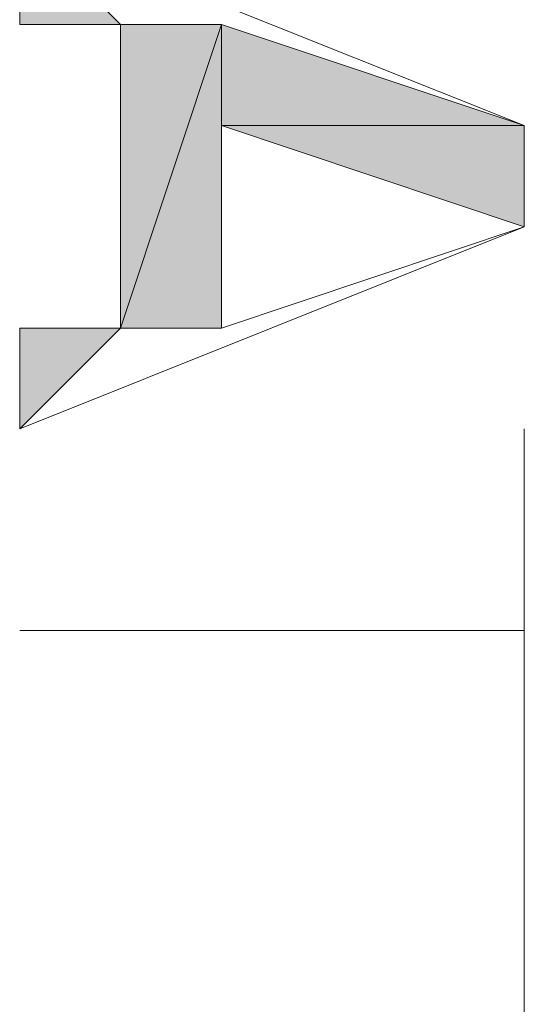
# Model space of a CAD drawing. Units: inches. Extents: x 15 to 587, y 10 to 707.
# Drawn here: x 531 to 532, y 668 to 669 of the extents above; entities that cross this region are included whole.
import ezdxf

# ---------------------------------------------------------------- set-up
doc = ezdxf.new("R2010")
doc.units = ezdxf.units.IN
doc.header["$MEASUREMENT"] = 0
doc.layers.add('Dimension Layer', color=7, linetype='Continuous')

msp = doc.modelspace()

# ---------------------------------------------------------------- hatches: boundary and pattern name
at = {"layer": 'Dimension Layer'}
h = msp.add_hatch(color=18, dxfattribs=at)
h.dxf.hatch_style = 2
edge = h.paths.add_edge_path()
edge.add_spline(control_points=[(531.39013, 668.92868), (531.39013, 668.92868), (531.45352, 668.92868), (531.45352, 668.92868), (531.45352, 668.92868), (531.39013, 668.92868), (531.39013, 668.92868)], knot_values=[0, 0, 0, 0, 1, 1, 1, 2, 2, 2, 2], degree=3, periodic=1)
h.paths.add_polyline_path([(531.39013, 668.99207), (531.39013, 668.92868), (531.45352, 668.92868)])
h = msp.add_hatch(color=18, dxfattribs=at)
h.dxf.hatch_style = 2
edge = h.paths.add_edge_path()
edge.add_spline(control_points=[(531.39013, 668.99207), (531.39013, 668.99207), (531.39013, 668.92868), (531.39013, 668.92868), (531.39013, 668.92868), (531.39013, 668.99207), (531.39013, 668.99207)], knot_values=[0, 0, 0, 0, 1, 1, 1, 2, 2, 2, 2], degree=3, periodic=1)
h = msp.add_hatch(color=18, dxfattribs=at)
h.dxf.hatch_style = 2
h.paths.add_polyline_path([(531.45352, 668.73782), (531.51726, 668.92868), (531.51726, 668.73782)])
h.paths.add_polyline_path([(531.45352, 668.92868), (531.45352, 668.73782), (531.51726, 668.92868)])
edge = h.paths.add_edge_path()
edge.add_spline(control_points=[(531.45352, 668.73782), (531.45352, 668.73782), (531.45352, 668.92868), (531.45352, 668.92868), (531.45352, 668.92868), (531.45352, 668.73782), (531.45352, 668.73782)], knot_values=[0, 0, 0, 0, 1, 1, 1, 2, 2, 2, 2], degree=3, periodic=1)
h = msp.add_hatch(color=18, dxfattribs=at)
h.dxf.hatch_style = 2
h.paths.add_polyline_path([(531.51726, 668.86529), (531.70777, 668.86529), (531.70777, 668.80155)])
h.paths.add_polyline_path([(531.51726, 668.92868), (531.51726, 668.86529), (531.70777, 668.86529)])
h = msp.add_hatch(color=18, dxfattribs=at)
h.dxf.hatch_style = 2
edge = h.paths.add_edge_path()
edge.add_spline(control_points=[(531.51726, 668.86529), (531.51726, 668.86529), (531.51726, 668.73782), (531.51726, 668.73782), (531.51726, 668.73782), (531.51726, 668.86529), (531.51726, 668.86529)], knot_values=[0, 0, 0, 0, 1, 1, 1, 2, 2, 2, 2], degree=3, periodic=1)
h = msp.add_hatch(color=18, dxfattribs=at)
h.dxf.hatch_style = 2
edge = h.paths.add_edge_path()
edge.add_spline(control_points=[(531.70777, 668.80155), (531.70777, 668.80155), (531.70777, 668.86529), (531.70777, 668.86529), (531.70777, 668.86529), (531.70777, 668.80155), (531.70777, 668.80155)], knot_values=[0, 0, 0, 0, 1, 1, 1, 2, 2, 2, 2], degree=3, periodic=1)
edge = h.paths.add_edge_path()
edge.add_spline(control_points=[(531.70777, 668.80155), (531.70777, 668.80155), (531.70777, 668.80155), (531.70777, 668.80155), (531.70777, 668.80155), (531.70777, 668.86529), (531.70777, 668.86529), (531.70777, 668.86529), (531.70777, 668.80155), (531.70777, 668.80155)], knot_values=[0, 0, 0, 0, 1, 1, 1, 2, 2, 2, 3, 3, 3, 3], degree=3, periodic=1)
edge = h.paths.add_edge_path()
edge.add_spline(control_points=[(531.70777, 668.86529), (531.70777, 668.86529), (531.70777, 668.80155), (531.70777, 668.80155), (531.70777, 668.80155), (531.70777, 668.86529), (531.70777, 668.86529)], knot_values=[0, 0, 0, 0, 1, 1, 1, 2, 2, 2, 2], degree=3, periodic=1)
h = msp.add_hatch(color=18, dxfattribs=at)
h.dxf.hatch_style = 2
edge = h.paths.add_edge_path()
edge.add_spline(control_points=[(531.51726, 668.73782), (531.51726, 668.73782), (531.51726, 668.73782), (531.51726, 668.73782), (531.51726, 668.73782), (531.70777, 668.80155), (531.70777, 668.80155), (531.70777, 668.80155), (531.51726, 668.73782), (531.51726, 668.73782)], knot_values=[0, 0, 0, 0, 1, 1, 1, 2, 2, 2, 3, 3, 3, 3], degree=3, periodic=1)
edge = h.paths.add_edge_path()
edge.add_spline(control_points=[(531.70777, 668.80155), (531.70777, 668.80155), (531.51726, 668.73782), (531.51726, 668.73782), (531.51726, 668.73782), (531.70777, 668.80155), (531.70777, 668.80155)], knot_values=[0, 0, 0, 0, 1, 1, 1, 2, 2, 2, 2], degree=3, periodic=1)
h = msp.add_hatch(color=18, dxfattribs=at)
h.dxf.hatch_style = 2
edge = h.paths.add_edge_path()
edge.add_spline(control_points=[(531.39013, 668.67443), (531.39013, 668.67443), (531.45352, 668.73782), (531.45352, 668.73782), (531.45352, 668.73782), (531.39013, 668.67443), (531.39013, 668.67443)], knot_values=[0, 0, 0, 0, 1, 1, 1, 2, 2, 2, 2], degree=3, periodic=1)
h.paths.add_polyline_path([(531.39013, 668.73782), (531.39013, 668.67443), (531.45352, 668.73782)])
h = msp.add_hatch(color=18, dxfattribs=at)
h.dxf.hatch_style = 2
edge = h.paths.add_edge_path()
edge.add_spline(control_points=[(531.39013, 668.73782), (531.39013, 668.73782), (531.39013, 668.67443), (531.39013, 668.67443), (531.39013, 668.67443), (531.39013, 668.73782), (531.39013, 668.73782)], knot_values=[0, 0, 0, 0, 1, 1, 1, 2, 2, 2, 2], degree=3, periodic=1)
h = msp.add_hatch(color=18, dxfattribs=at)
h.dxf.hatch_style = 2
edge = h.paths.add_edge_path()
edge.add_spline(control_points=[(531.70777, 668.42053), (531.70777, 668.42053), (531.70777, 668.67443), (531.70777, 668.67443), (531.70777, 668.67443), (531.70777, 668.42053), (531.70777, 668.42053)], knot_values=[0, 0, 0, 0, 1, 1, 1, 2, 2, 2, 2], degree=3, periodic=1)
edge = h.paths.add_edge_path()
edge.add_spline(control_points=[(531.70777, 668.42053), (531.70777, 668.42053), (531.70777, 668.42053), (531.70777, 668.42053), (531.70777, 668.42053), (531.70777, 668.67443), (531.70777, 668.67443), (531.70777, 668.67443), (531.70777, 668.42053), (531.70777, 668.42053)], knot_values=[0, 0, 0, 0, 1, 1, 1, 2, 2, 2, 3, 3, 3, 3], degree=3, periodic=1)
edge = h.paths.add_edge_path()
edge.add_spline(control_points=[(531.70777, 668.67443), (531.70777, 668.67443), (531.70777, 668.42053), (531.70777, 668.42053), (531.70777, 668.42053), (531.70777, 668.67443), (531.70777, 668.67443)], knot_values=[0, 0, 0, 0, 1, 1, 1, 2, 2, 2, 2], degree=3, periodic=1)
h = msp.add_hatch(color=18, dxfattribs=at)
h.dxf.hatch_style = 2
edge = h.paths.add_edge_path()
edge.add_spline(control_points=[(531.70777, 668.67443), (531.70777, 668.67443), (531.70777, 668.54765), (531.70777, 668.54765), (531.70777, 668.54765), (531.70777, 668.67443), (531.70777, 668.67443)], knot_values=[0, 0, 0, 0, 1, 1, 1, 2, 2, 2, 2], degree=3, periodic=1)
h = msp.add_hatch(color=18, dxfattribs=at)
h.dxf.hatch_style = 2
edge = h.paths.add_edge_path()
edge.add_spline(control_points=[(531.39013, 668.54765), (531.39013, 668.54765), (531.39013, 668.54765), (531.39013, 668.54765), (531.39013, 668.54765), (531.70777, 668.54765), (531.70777, 668.54765), (531.70777, 668.54765), (531.39013, 668.54765), (531.39013, 668.54765)], knot_values=[0, 0, 0, 0, 1, 1, 1, 2, 2, 2, 3, 3, 3, 3], degree=3, periodic=1)
edge = h.paths.add_edge_path()
edge.add_spline(control_points=[(531.70777, 668.54765), (531.70777, 668.54765), (531.39013, 668.54765), (531.39013, 668.54765), (531.39013, 668.54765), (531.70777, 668.54765), (531.70777, 668.54765)], knot_values=[0, 0, 0, 0, 1, 1, 1, 2, 2, 2, 2], degree=3, periodic=1)
h = msp.add_hatch(color=18, dxfattribs=at)
h.dxf.hatch_style = 2
edge = h.paths.add_edge_path()
edge.add_spline(control_points=[(531.70777, 668.54765), (531.70777, 668.54765), (531.70777, 668.42053), (531.70777, 668.42053), (531.70777, 668.42053), (531.70777, 668.54765), (531.70777, 668.54765)], knot_values=[0, 0, 0, 0, 1, 1, 1, 2, 2, 2, 2], degree=3, periodic=1)
h = msp.add_hatch(color=18, dxfattribs=at)
h.dxf.hatch_style = 2
edge = h.paths.add_edge_path()
edge.add_spline(control_points=[(531.70777, 668.16662), (531.70777, 668.16662), (531.70777, 668.42053), (531.70777, 668.42053), (531.70777, 668.42053), (531.70777, 668.16662), (531.70777, 668.16662)], knot_values=[0, 0, 0, 0, 1, 1, 1, 2, 2, 2, 2], degree=3, periodic=1)
edge = h.paths.add_edge_path()
edge.add_spline(control_points=[(531.70777, 668.16662), (531.70777, 668.16662), (531.70777, 668.16662), (531.70777, 668.16662), (531.70777, 668.16662), (531.70777, 668.42053), (531.70777, 668.42053), (531.70777, 668.42053), (531.70777, 668.16662), (531.70777, 668.16662)], knot_values=[0, 0, 0, 0, 1, 1, 1, 2, 2, 2, 3, 3, 3, 3], degree=3, periodic=1)
edge = h.paths.add_edge_path()
edge.add_spline(control_points=[(531.70777, 668.42053), (531.70777, 668.42053), (531.70777, 668.16662), (531.70777, 668.16662), (531.70777, 668.16662), (531.70777, 668.42053), (531.70777, 668.42053)], knot_values=[0, 0, 0, 0, 1, 1, 1, 2, 2, 2, 2], degree=3, periodic=1)
h = msp.add_hatch(color=18, dxfattribs=at)
h.dxf.hatch_style = 2
edge = h.paths.add_edge_path()
edge.add_spline(control_points=[(531.70777, 668.42053), (531.70777, 668.42053), (531.70777, 668.2934), (531.70777, 668.2934), (531.70777, 668.2934), (531.70777, 668.42053), (531.70777, 668.42053)], knot_values=[0, 0, 0, 0, 1, 1, 1, 2, 2, 2, 2], degree=3, periodic=1)

# ---------------------------------------------------------------- linework, layer by layer
at = {"layer": 'Dimension Layer', "lineweight": 0}
for points in [[(531.39013, 668.99207), (531.70777, 668.86529), (531.70777, 668.80155), (531.39013, 668.67443), (531.39013, 668.73782), (531.45352, 668.73782), (531.45352, 668.92868), (531.39013, 668.92868), (531.39013, 668.99207)], [(531.39013, 668.99207), (531.39013, 668.92868), (531.45352, 668.92868), (531.39013, 668.99207)], [(531.39013, 668.99207), (531.39013, 668.92868), (531.45352, 668.92868), (531.39013, 668.99207)], [(531.45352, 668.73782), (531.51726, 668.92868), (531.51726, 668.73782), (531.45352, 668.73782)], [(531.45352, 668.92868), (531.45352, 668.73782), (531.51726, 668.92868), (531.45352, 668.92868)], [(531.45352, 668.73782), (531.51726, 668.92868), (531.51726, 668.73782), (531.45352, 668.73782)], [(531.45352, 668.92868), (531.45352, 668.73782), (531.51726, 668.92868), (531.45352, 668.92868)], [(531.51726, 668.92868), (531.51726, 668.86529), (531.70777, 668.86529), (531.51726, 668.92868)], [(531.51726, 668.92868), (531.51726, 668.86529), (531.70777, 668.86529), (531.51726, 668.92868)], [(531.51726, 668.86529), (531.51726, 668.73782), (531.70777, 668.80155), (531.51726, 668.86529)], [(531.51726, 668.86529), (531.70777, 668.86529), (531.70777, 668.80155), (531.51726, 668.86529)], [(531.51726, 668.86529), (531.70777, 668.86529), (531.70777, 668.80155), (531.51726, 668.86529)], [(531.39013, 668.73782), (531.39013, 668.67443), (531.45352, 668.73782), (531.39013, 668.73782)], [(531.39013, 668.73782), (531.39013, 668.67443), (531.45352, 668.73782), (531.39013, 668.73782)], [(531.39013, 668.54765), (531.39013, 668.54765)], [(531.39013, 668.54765), (531.39013, 668.54765)]]:
    msp.add_lwpolyline(points, dxfattribs=at)
for points, knots in [([(531.39013, 668.99207), (531.39013, 668.99207), (531.39013, 668.92868), (531.39013, 668.92868), (531.39013, 668.92868), (531.39013, 668.99207), (531.39013, 668.99207)], [0, 0, 0, 0, 1, 1, 1, 2, 2, 2, 2]), ([(531.39013, 668.99207), (531.39013, 668.99207), (531.39013, 668.92868), (531.39013, 668.92868), (531.39013, 668.92868), (531.39013, 668.99207), (531.39013, 668.99207)], [0, 0, 0, 0, 1, 1, 1, 2, 2, 2, 2]), ([(531.39013, 668.92868), (531.39013, 668.92868), (531.45352, 668.92868), (531.45352, 668.92868), (531.45352, 668.92868), (531.39013, 668.92868), (531.39013, 668.92868)], [0, 0, 0, 0, 1, 1, 1, 2, 2, 2, 2]), ([(531.39013, 668.92868), (531.39013, 668.92868), (531.45352, 668.92868), (531.45352, 668.92868), (531.45352, 668.92868), (531.39013, 668.92868), (531.39013, 668.92868)], [0, 0, 0, 0, 1, 1, 1, 2, 2, 2, 2]), ([(531.45352, 668.73782), (531.45352, 668.73782), (531.45352, 668.92868), (531.45352, 668.92868), (531.45352, 668.92868), (531.45352, 668.73782), (531.45352, 668.73782)], [0, 0, 0, 0, 1, 1, 1, 2, 2, 2, 2]), ([(531.45352, 668.73782), (531.45352, 668.73782), (531.45352, 668.92868), (531.45352, 668.92868), (531.45352, 668.92868), (531.45352, 668.73782), (531.45352, 668.73782)], [0, 0, 0, 0, 1, 1, 1, 2, 2, 2, 2]), ([(531.51726, 668.86529), (531.51726, 668.86529), (531.51726, 668.73782), (531.51726, 668.73782), (531.51726, 668.73782), (531.51726, 668.86529), (531.51726, 668.86529)], [0, 0, 0, 0, 1, 1, 1, 2, 2, 2, 2]), ([(531.51726, 668.86529), (531.51726, 668.86529), (531.51726, 668.73782), (531.51726, 668.73782), (531.51726, 668.73782), (531.51726, 668.86529), (531.51726, 668.86529)], [0, 0, 0, 0, 1, 1, 1, 2, 2, 2, 2]), ([(531.70777, 668.80155), (531.70777, 668.80155), (531.70777, 668.86529), (531.70777, 668.86529), (531.70777, 668.86529), (531.70777, 668.80155), (531.70777, 668.80155)], [0, 0, 0, 0, 1, 1, 1, 2, 2, 2, 2]), ([(531.70777, 668.80155), (531.70777, 668.80155), (531.70777, 668.80155), (531.70777, 668.80155), (531.70777, 668.80155), (531.70777, 668.86529), (531.70777, 668.86529), (531.70777, 668.86529), (531.70777, 668.80155), (531.70777, 668.80155)], [0, 0, 0, 0, 1, 1, 1, 2, 2, 2, 3, 3, 3, 3]), ([(531.70777, 668.86529), (531.70777, 668.86529), (531.70777, 668.80155), (531.70777, 668.80155), (531.70777, 668.80155), (531.70777, 668.86529), (531.70777, 668.86529)], [0, 0, 0, 0, 1, 1, 1, 2, 2, 2, 2]), ([(531.70777, 668.80155), (531.70777, 668.80155), (531.70777, 668.86529), (531.70777, 668.86529), (531.70777, 668.86529), (531.70777, 668.80155), (531.70777, 668.80155)], [0, 0, 0, 0, 1, 1, 1, 2, 2, 2, 2]), ([(531.70777, 668.80155), (531.70777, 668.80155), (531.70777, 668.80155), (531.70777, 668.80155), (531.70777, 668.80155), (531.70777, 668.86529), (531.70777, 668.86529), (531.70777, 668.86529), (531.70777, 668.80155), (531.70777, 668.80155)], [0, 0, 0, 0, 1, 1, 1, 2, 2, 2, 3, 3, 3, 3]), ([(531.70777, 668.86529), (531.70777, 668.86529), (531.70777, 668.80155), (531.70777, 668.80155), (531.70777, 668.80155), (531.70777, 668.86529), (531.70777, 668.86529)], [0, 0, 0, 0, 1, 1, 1, 2, 2, 2, 2]), ([(531.51726, 668.73782), (531.51726, 668.73782), (531.51726, 668.73782), (531.51726, 668.73782), (531.51726, 668.73782), (531.70777, 668.80155), (531.70777, 668.80155), (531.70777, 668.80155), (531.51726, 668.73782), (531.51726, 668.73782)], [0, 0, 0, 0, 1, 1, 1, 2, 2, 2, 3, 3, 3, 3]), ([(531.70777, 668.80155), (531.70777, 668.80155), (531.51726, 668.73782), (531.51726, 668.73782), (531.51726, 668.73782), (531.70777, 668.80155), (531.70777, 668.80155)], [0, 0, 0, 0, 1, 1, 1, 2, 2, 2, 2]), ([(531.51726, 668.73782), (531.51726, 668.73782), (531.51726, 668.73782), (531.51726, 668.73782), (531.51726, 668.73782), (531.70777, 668.80155), (531.70777, 668.80155), (531.70777, 668.80155), (531.51726, 668.73782), (531.51726, 668.73782)], [0, 0, 0, 0, 1, 1, 1, 2, 2, 2, 3, 3, 3, 3]), ([(531.70777, 668.80155), (531.70777, 668.80155), (531.51726, 668.73782), (531.51726, 668.73782), (531.51726, 668.73782), (531.70777, 668.80155), (531.70777, 668.80155)], [0, 0, 0, 0, 1, 1, 1, 2, 2, 2, 2]), ([(531.39013, 668.67443), (531.39013, 668.67443), (531.45352, 668.73782), (531.45352, 668.73782), (531.45352, 668.73782), (531.39013, 668.67443), (531.39013, 668.67443)], [0, 0, 0, 0, 1, 1, 1, 2, 2, 2, 2]), ([(531.39013, 668.67443), (531.39013, 668.67443), (531.45352, 668.73782), (531.45352, 668.73782), (531.45352, 668.73782), (531.39013, 668.67443), (531.39013, 668.67443)], [0, 0, 0, 0, 1, 1, 1, 2, 2, 2, 2]), ([(531.39013, 668.73782), (531.39013, 668.73782), (531.39013, 668.67443), (531.39013, 668.67443), (531.39013, 668.67443), (531.39013, 668.73782), (531.39013, 668.73782)], [0, 0, 0, 0, 1, 1, 1, 2, 2, 2, 2]), ([(531.39013, 668.73782), (531.39013, 668.73782), (531.39013, 668.67443), (531.39013, 668.67443), (531.39013, 668.67443), (531.39013, 668.73782), (531.39013, 668.73782)], [0, 0, 0, 0, 1, 1, 1, 2, 2, 2, 2]), ([(531.70777, 668.67443), (531.70777, 668.67443), (531.70777, 668.42053), (531.70777, 668.42053), (531.70777, 668.42053), (531.70777, 668.54765), (531.70777, 668.54765), (531.70777, 668.54765), (531.39013, 668.54765), (531.39013, 668.54765), (531.39013, 668.54765), (531.70777, 668.54765), (531.70777, 668.54765), (531.70777, 668.54765), (531.70777, 668.67443), (531.70777, 668.67443)], [0, 0, 0, 0, 1, 1, 1, 2, 2, 2, 3, 3, 3, 4, 4, 4, 5, 5, 5, 5]), ([(531.70777, 668.42053), (531.70777, 668.42053), (531.70777, 668.67443), (531.70777, 668.67443), (531.70777, 668.67443), (531.70777, 668.42053), (531.70777, 668.42053)], [0, 0, 0, 0, 1, 1, 1, 2, 2, 2, 2]), ([(531.70777, 668.42053), (531.70777, 668.42053), (531.70777, 668.42053), (531.70777, 668.42053), (531.70777, 668.42053), (531.70777, 668.67443), (531.70777, 668.67443), (531.70777, 668.67443), (531.70777, 668.42053), (531.70777, 668.42053)], [0, 0, 0, 0, 1, 1, 1, 2, 2, 2, 3, 3, 3, 3]), ([(531.70777, 668.67443), (531.70777, 668.67443), (531.70777, 668.42053), (531.70777, 668.42053), (531.70777, 668.42053), (531.70777, 668.67443), (531.70777, 668.67443)], [0, 0, 0, 0, 1, 1, 1, 2, 2, 2, 2]), ([(531.70777, 668.42053), (531.70777, 668.42053), (531.70777, 668.67443), (531.70777, 668.67443), (531.70777, 668.67443), (531.70777, 668.42053), (531.70777, 668.42053)], [0, 0, 0, 0, 1, 1, 1, 2, 2, 2, 2]), ([(531.70777, 668.42053), (531.70777, 668.42053), (531.70777, 668.42053), (531.70777, 668.42053), (531.70777, 668.42053), (531.70777, 668.67443), (531.70777, 668.67443), (531.70777, 668.67443), (531.70777, 668.42053), (531.70777, 668.42053)], [0, 0, 0, 0, 1, 1, 1, 2, 2, 2, 3, 3, 3, 3]), ([(531.70777, 668.67443), (531.70777, 668.67443), (531.70777, 668.42053), (531.70777, 668.42053), (531.70777, 668.42053), (531.70777, 668.67443), (531.70777, 668.67443)], [0, 0, 0, 0, 1, 1, 1, 2, 2, 2, 2]), ([(531.70777, 668.67443), (531.70777, 668.67443), (531.70777, 668.54765), (531.70777, 668.54765), (531.70777, 668.54765), (531.70777, 668.67443), (531.70777, 668.67443)], [0, 0, 0, 0, 1, 1, 1, 2, 2, 2, 2]), ([(531.70777, 668.67443), (531.70777, 668.67443), (531.70777, 668.54765), (531.70777, 668.54765), (531.70777, 668.54765), (531.70777, 668.67443), (531.70777, 668.67443)], [0, 0, 0, 0, 1, 1, 1, 2, 2, 2, 2]), ([(531.39013, 668.54765), (531.39013, 668.54765), (531.39013, 668.54765), (531.39013, 668.54765), (531.39013, 668.54765), (531.70777, 668.54765), (531.70777, 668.54765), (531.70777, 668.54765), (531.39013, 668.54765), (531.39013, 668.54765)], [0, 0, 0, 0, 1, 1, 1, 2, 2, 2, 3, 3, 3, 3]), ([(531.70777, 668.54765), (531.70777, 668.54765), (531.39013, 668.54765), (531.39013, 668.54765), (531.39013, 668.54765), (531.70777, 668.54765), (531.70777, 668.54765)], [0, 0, 0, 0, 1, 1, 1, 2, 2, 2, 2]), ([(531.39013, 668.54765), (531.39013, 668.54765), (531.39013, 668.54765), (531.39013, 668.54765), (531.39013, 668.54765), (531.70777, 668.54765), (531.70777, 668.54765), (531.70777, 668.54765), (531.39013, 668.54765), (531.39013, 668.54765)], [0, 0, 0, 0, 1, 1, 1, 2, 2, 2, 3, 3, 3, 3]), ([(531.70777, 668.54765), (531.70777, 668.54765), (531.39013, 668.54765), (531.39013, 668.54765), (531.39013, 668.54765), (531.70777, 668.54765), (531.70777, 668.54765)], [0, 0, 0, 0, 1, 1, 1, 2, 2, 2, 2]), ([(531.70777, 668.54765), (531.70777, 668.54765), (531.70777, 668.42053), (531.70777, 668.42053), (531.70777, 668.42053), (531.70777, 668.54765), (531.70777, 668.54765)], [0, 0, 0, 0, 1, 1, 1, 2, 2, 2, 2]), ([(531.70777, 668.54765), (531.70777, 668.54765), (531.70777, 668.42053), (531.70777, 668.42053), (531.70777, 668.42053), (531.70777, 668.54765), (531.70777, 668.54765)], [0, 0, 0, 0, 1, 1, 1, 2, 2, 2, 2]), ([(531.70777, 668.42053), (531.70777, 668.42053), (531.70777, 668.16662), (531.70777, 668.16662), (531.70777, 668.16662), (531.70777, 668.2934), (531.70777, 668.2934), (531.70777, 668.2934), (531.39013, 668.2934), (531.39013, 668.2934), (531.39013, 668.2934), (531.70777, 668.2934), (531.70777, 668.2934), (531.70777, 668.2934), (531.70777, 668.42053), (531.70777, 668.42053)], [0, 0, 0, 0, 1, 1, 1, 2, 2, 2, 3, 3, 3, 4, 4, 4, 5, 5, 5, 5]), ([(531.70777, 668.16662), (531.70777, 668.16662), (531.70777, 668.42053), (531.70777, 668.42053), (531.70777, 668.42053), (531.70777, 668.16662), (531.70777, 668.16662)], [0, 0, 0, 0, 1, 1, 1, 2, 2, 2, 2]), ([(531.70777, 668.16662), (531.70777, 668.16662), (531.70777, 668.16662), (531.70777, 668.16662), (531.70777, 668.16662), (531.70777, 668.42053), (531.70777, 668.42053), (531.70777, 668.42053), (531.70777, 668.16662), (531.70777, 668.16662)], [0, 0, 0, 0, 1, 1, 1, 2, 2, 2, 3, 3, 3, 3]), ([(531.70777, 668.42053), (531.70777, 668.42053), (531.70777, 668.16662), (531.70777, 668.16662), (531.70777, 668.16662), (531.70777, 668.42053), (531.70777, 668.42053)], [0, 0, 0, 0, 1, 1, 1, 2, 2, 2, 2]), ([(531.70777, 668.16662), (531.70777, 668.16662), (531.70777, 668.42053), (531.70777, 668.42053), (531.70777, 668.42053), (531.70777, 668.16662), (531.70777, 668.16662)], [0, 0, 0, 0, 1, 1, 1, 2, 2, 2, 2]), ([(531.70777, 668.16662), (531.70777, 668.16662), (531.70777, 668.16662), (531.70777, 668.16662), (531.70777, 668.16662), (531.70777, 668.42053), (531.70777, 668.42053), (531.70777, 668.42053), (531.70777, 668.16662), (531.70777, 668.16662)], [0, 0, 0, 0, 1, 1, 1, 2, 2, 2, 3, 3, 3, 3]), ([(531.70777, 668.42053), (531.70777, 668.42053), (531.70777, 668.16662), (531.70777, 668.16662), (531.70777, 668.16662), (531.70777, 668.42053), (531.70777, 668.42053)], [0, 0, 0, 0, 1, 1, 1, 2, 2, 2, 2]), ([(531.70777, 668.42053), (531.70777, 668.42053), (531.70777, 668.2934), (531.70777, 668.2934), (531.70777, 668.2934), (531.70777, 668.42053), (531.70777, 668.42053)], [0, 0, 0, 0, 1, 1, 1, 2, 2, 2, 2]), ([(531.70777, 668.42053), (531.70777, 668.42053), (531.70777, 668.2934), (531.70777, 668.2934), (531.70777, 668.2934), (531.70777, 668.42053), (531.70777, 668.42053)], [0, 0, 0, 0, 1, 1, 1, 2, 2, 2, 2])]:
    msp.add_open_spline(points, degree=3, knots=knots, dxfattribs=at)

doc.saveas('drawing.dxf')
